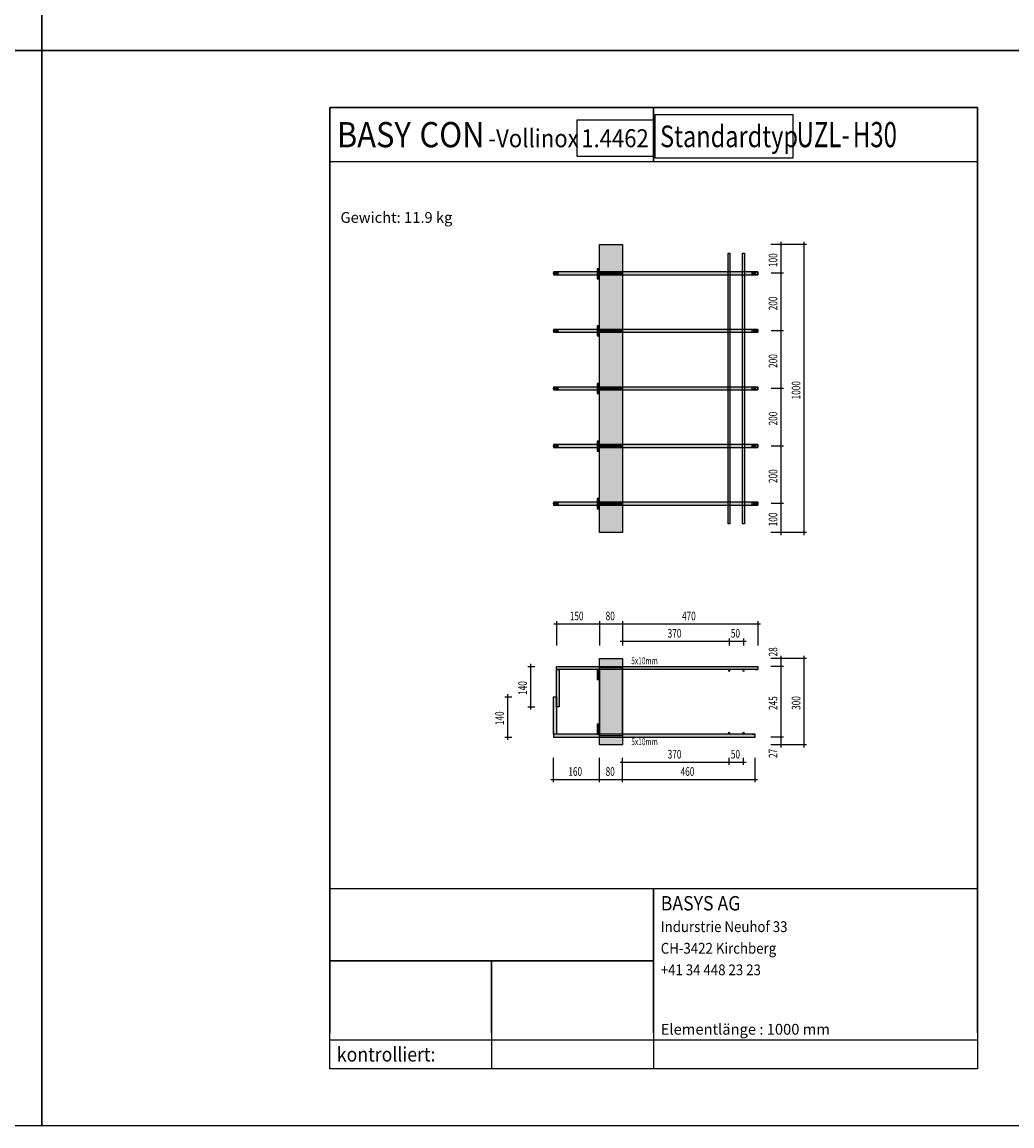
# Model space of a CAD drawing. Extents: x -2.4 to 8.3, y -6.2 to 1.1.
# Drawn here: x 3.4 to 3.7, y -2 to -1.7 of the extents above; entities that cross this region are included whole.
import ezdxf

# ---------------------------------------------------------------- set-up
doc = ezdxf.new("R2010")
doc.units = 0
doc.header["$LTSCALE"] = 0.001
doc.layers.get('0').update_dxf_attribs({"color": 1, "linetype": 'CONTINUOUS'})
doc.layers.add('LAYER_14', color=7, linetype='CONTINUOUS')
doc.layers.add('MST_1_1', color=7, linetype='CONTINUOUS')
doc.styles.add('ARIAL', font='txt')
doc.styles.add('CADWORK6', font='UNIVERS')
pattern_1 = [(45, (0, 0), (0.0007071, -0.0007071), [])]

# ---------------------------------------------------------------- blocks, each defined once
blk = doc.blocks.new('CDWK_D5223')
at = {"color": 7}
for p, q in [((0.00206, 0.004), (-0.00142, 0.004)), ((0.00134, 0.00472), (0.00134, -0.00472)), ((0.00206, -0.004), (-0.00142, -0.004))]:
    blk.add_line(p, q, dxfattribs=at)
at = {"layer": 'LAYER_14', "color": 7, "style": 'CADWORK6', "width": 0.7}
blk.add_text('100', height=0.0024, rotation=90, dxfattribs=at).set_placement((0.00034, -0.00228))
blk = doc.blocks.new('CDWK_D5224')
at = {"color": 7}
for p, q in [((0.00206, 0.008), (-0.00142, 0.008)), ((0.00134, 0.00872), (0.00134, -0.00872)), ((0.00206, -0.008), (-0.00142, -0.008))]:
    blk.add_line(p, q, dxfattribs=at)
at = {"layer": 'LAYER_14', "color": 7, "style": 'CADWORK6', "width": 0.7}
blk.add_text('200', height=0.0024, rotation=90, dxfattribs=at).set_placement((0.00034, -0.00228))
blk = doc.blocks.new('CDWK_D5225')
at = {"color": 7}
for p, q in [((0.00206, 0.008), (-0.00142, 0.008)), ((0.00134, 0.00872), (0.00134, -0.00872)), ((0.00206, -0.008), (-0.00142, -0.008))]:
    blk.add_line(p, q, dxfattribs=at)
at = {"layer": 'LAYER_14', "color": 7, "style": 'CADWORK6', "width": 0.7}
blk.add_text('200', height=0.0024, rotation=90, dxfattribs=at).set_placement((0.00034, -0.00228))
blk = doc.blocks.new('CDWK_D5226')
at = {"color": 7}
for p, q in [((0.00206, 0.008), (-0.00142, 0.008)), ((0.00134, 0.00872), (0.00134, -0.00872)), ((0.00206, -0.008), (-0.00142, -0.008))]:
    blk.add_line(p, q, dxfattribs=at)
at = {"layer": 'LAYER_14', "color": 7, "style": 'CADWORK6', "width": 0.7}
blk.add_text('200', height=0.0024, rotation=90, dxfattribs=at).set_placement((0.00034, -0.00228))
blk = doc.blocks.new('CDWK_D5227')
at = {"color": 7}
for p, q in [((0.00206, 0.008), (-0.00142, 0.008)), ((0.00134, 0.00872), (0.00134, -0.00872)), ((0.00206, -0.008), (-0.00142, -0.008))]:
    blk.add_line(p, q, dxfattribs=at)
at = {"layer": 'LAYER_14', "color": 7, "style": 'CADWORK6', "width": 0.7}
blk.add_text('200', height=0.0024, rotation=90, dxfattribs=at).set_placement((0.00034, -0.00228))
blk = doc.blocks.new('CDWK_D5228')
at = {"color": 7}
for p, q in [((0.00206, 0.004), (-0.00142, 0.004)), ((0.00134, 0.00472), (0.00134, -0.00472)), ((0.00206, -0.004), (-0.00142, -0.004))]:
    blk.add_line(p, q, dxfattribs=at)
at = {"layer": 'LAYER_14', "color": 7, "style": 'CADWORK6', "width": 0.7}
blk.add_text('100', height=0.0024, rotation=90, dxfattribs=at).set_placement((0.00034, -0.00228))
blk = doc.blocks.new('CDWK_D5229')
at = {"color": 7}
for p, q in [((0.00496, 0.04), (-0.00496, 0.04)), ((0.00424, 0.04072), (0.00424, -0.04072)), ((0.00496, -0.04), (-0.00496, -0.04))]:
    blk.add_line(p, q, dxfattribs=at)
at = {"layer": 'LAYER_14', "color": 7, "style": 'CADWORK6', "width": 0.7}
blk.add_text('1000', height=0.0024, rotation=90, dxfattribs=at).set_placement((0.00324, -0.00304))
blk = doc.blocks.new('CDWK_D5230')
at = {"color": 7}
for p, q in [((0.00134, 0.0004), (0.00134, -0.00328)), ((0.00206, -0.00032), (-0.00146, -0.00032)), ((0.00206, -0.00256), (-0.00146, -0.00256))]:
    blk.add_line(p, q, dxfattribs=at)
at = {"layer": 'LAYER_14', "color": 7, "style": 'CADWORK6', "width": 0.7}
blk.add_text('28', height=0.0024, rotation=90, dxfattribs=at).set_placement((0.00034, 0.00024))
blk = doc.blocks.new('CDWK_D5231')
at = {"color": 7}
for p, q in [((0.00206, 0.0098), (-0.00146, 0.0098)), ((0.00134, 0.01052), (0.00134, -0.01052)), ((0.00206, -0.0098), (-0.00146, -0.0098))]:
    blk.add_line(p, q, dxfattribs=at)
at = {"layer": 'LAYER_14', "color": 7, "style": 'CADWORK6', "width": 0.7}
blk.add_text('245', height=0.0024, rotation=90, dxfattribs=at).set_placement((0.00034, -0.00228))
blk = doc.blocks.new('CDWK_D5232')
at = {"color": 7}
for p, q in [((0.00134, 0.00326), (0.00134, -0.00034)), ((0.00206, 0.00254), (-0.00146, 0.00254)), ((0.00206, 0.00038), (-0.00146, 0.00038))]:
    blk.add_line(p, q, dxfattribs=at)
at = {"layer": 'LAYER_14', "color": 7, "style": 'CADWORK6', "width": 0.7}
blk.add_text('27', height=0.0024, rotation=90, dxfattribs=at).set_placement((0.00034, -0.00326))
blk = doc.blocks.new('CDWK_D5233')
at = {"color": 7}
for p, q in [((0.00424, 0.01272), (0.00424, -0.01272)), ((0.00496, 0.012), (-0.00496, 0.012)), ((0.00496, -0.012), (-0.00496, -0.012))]:
    blk.add_line(p, q, dxfattribs=at)
at = {"layer": 'LAYER_14', "color": 7, "style": 'CADWORK6', "width": 0.7}
blk.add_text('300', height=0.0024, rotation=90, dxfattribs=at).set_placement((0.00324, -0.00228))
blk = doc.blocks.new('CDWK_D5234')
at = {"color": 7}
for p, q in [((-0.01552, -0.0011), (0.01552, -0.0011)), ((-0.0148, -0.00038), (-0.0148, -0.0023)), ((0.0148, -0.00038), (0.0148, -0.0023))]:
    blk.add_line(p, q, dxfattribs=at)
at = {"layer": 'LAYER_14', "color": 7, "style": 'CADWORK6', "width": 0.7}
blk.add_text('370', height=0.0024, dxfattribs=at).set_placement((-0.00228, -0.0001))
blk = doc.blocks.new('CDWK_D5235')
at = {"color": 7}
for p, q in [((-0.00272, -0.0011), (0.00272, -0.0011)), ((-0.002, -0.00038), (-0.002, -0.0023)), ((0.002, -0.00038), (0.002, -0.0023))]:
    blk.add_line(p, q, dxfattribs=at)
at = {"layer": 'LAYER_14', "color": 7, "style": 'CADWORK6', "width": 0.7}
blk.add_text('50', height=0.0024, dxfattribs=at).set_placement((-0.00152, -0.0001))
blk = doc.blocks.new('CDWK_D5236')
at = {"color": 7}
for p, q in [((-0.00672, 0.0013), (0.00672, 0.0013)), ((-0.006, 0.00202), (-0.006, -0.0047)), ((0.006, 0.00202), (0.006, -0.0047))]:
    blk.add_line(p, q, dxfattribs=at)
at = {"layer": 'LAYER_14', "color": 7, "style": 'CADWORK6', "width": 0.7}
blk.add_text('150', height=0.0024, dxfattribs=at).set_placement((-0.00228, 0.0023))
blk = doc.blocks.new('CDWK_D5237')
at = {"color": 7}
for p, q in [((-0.00392, 0.0013), (0.00392, 0.0013)), ((-0.0032, 0.00202), (-0.0032, -0.0047)), ((0.0032, 0.00202), (0.0032, -0.0047))]:
    blk.add_line(p, q, dxfattribs=at)
at = {"layer": 'LAYER_14', "color": 7, "style": 'CADWORK6', "width": 0.7}
blk.add_text('80', height=0.0024, dxfattribs=at).set_placement((-0.00152, 0.0023))
blk = doc.blocks.new('CDWK_D5238')
at = {"color": 7}
for p, q in [((-0.01952, 0.0013), (0.01952, 0.0013)), ((-0.0188, 0.00202), (-0.0188, -0.0047)), ((0.0188, 0.00202), (0.0188, -0.0047))]:
    blk.add_line(p, q, dxfattribs=at)
at = {"layer": 'LAYER_14', "color": 7, "style": 'CADWORK6', "width": 0.7}
blk.add_text('470', height=0.0024, dxfattribs=at).set_placement((-0.00228, 0.0023))
blk = doc.blocks.new('CDWK_D5239')
at = {"color": 7}
for p, q in [((-0.01552, -0.00134), (0.01552, -0.00134)), ((-0.0148, -0.00206), (-0.0148, -0.00014)), ((0.0148, -0.00206), (0.0148, -0.00014))]:
    blk.add_line(p, q, dxfattribs=at)
at = {"layer": 'LAYER_14', "color": 7, "style": 'CADWORK6', "width": 0.7}
blk.add_text('370', height=0.0024, dxfattribs=at).set_placement((-0.00228, -0.00034))
blk = doc.blocks.new('CDWK_D5240')
at = {"color": 7}
for p, q in [((-0.00272, -0.00134), (0.00272, -0.00134)), ((-0.002, -0.00206), (-0.002, -0.00014)), ((0.002, -0.00206), (0.002, -0.00014))]:
    blk.add_line(p, q, dxfattribs=at)
at = {"layer": 'LAYER_14', "color": 7, "style": 'CADWORK6', "width": 0.7}
blk.add_text('50', height=0.0024, dxfattribs=at).set_placement((-0.00152, -0.00034))
blk = doc.blocks.new('CDWK_D5241')
at = {"color": 7}
for p, q in [((-0.0064, -0.00336), (-0.0064, 0.00336)), ((0.0064, -0.00336), (0.0064, 0.00336)), ((-0.00712, -0.00264), (0.00712, -0.00264))]:
    blk.add_line(p, q, dxfattribs=at)
at = {"layer": 'LAYER_14', "color": 7, "style": 'CADWORK6', "width": 0.7}
blk.add_text('160', height=0.0024, dxfattribs=at).set_placement((-0.00228, -0.00164))
blk = doc.blocks.new('CDWK_D5242')
at = {"color": 7}
for p, q in [((-0.0032, -0.00336), (-0.0032, 0.00336)), ((0.0032, -0.00336), (0.0032, 0.00336)), ((-0.00392, -0.00264), (0.00392, -0.00264))]:
    blk.add_line(p, q, dxfattribs=at)
at = {"layer": 'LAYER_14', "color": 7, "style": 'CADWORK6', "width": 0.7}
blk.add_text('80', height=0.0024, dxfattribs=at).set_placement((-0.00152, -0.00164))
blk = doc.blocks.new('CDWK_D5243')
at = {"color": 7}
for p, q in [((-0.0184, -0.00336), (-0.0184, 0.00336)), ((0.0184, -0.00336), (0.0184, 0.00336)), ((-0.01912, -0.00264), (0.01912, -0.00264))]:
    blk.add_line(p, q, dxfattribs=at)
at = {"layer": 'LAYER_14', "color": 7, "style": 'CADWORK6', "width": 0.7}
blk.add_text('460', height=0.0024, dxfattribs=at).set_placement((-0.00228, -0.00164))
blk = doc.blocks.new('CDWK_D5244')
at = {"color": 7}
for p, q in [((0.0011, 0.00632), (0.0011, -0.00632)), ((0.00038, 0.0056), (0.0023, 0.0056)), ((0.00038, -0.0056), (0.0023, -0.0056))]:
    blk.add_line(p, q, dxfattribs=at)
at = {"layer": 'LAYER_14', "color": 7, "style": 'CADWORK6', "width": 0.7}
blk.add_text('140', height=0.0024, rotation=90, dxfattribs=at).set_placement((0.0001, -0.00228))
blk = doc.blocks.new('CDWK_D5245')
at = {"color": 7}
for p, q in [((0.0011, 0.00632), (0.0011, -0.00632)), ((0.00038, 0.0056), (0.0023, 0.0056)), ((0.00038, -0.0056), (0.0023, -0.0056))]:
    blk.add_line(p, q, dxfattribs=at)
at = {"layer": 'LAYER_14', "color": 7, "style": 'CADWORK6', "width": 0.7}
blk.add_text('140', height=0.0024, rotation=90, dxfattribs=at).set_placement((0.0001, -0.00228))

msp = doc.modelspace()

# ---------------------------------------------------------------- hatches: boundary and pattern name
at = {"layer": 'LAYER_14'}
for color, points in [(40, [(3.55612, -1.78841), (3.56252, -1.78841), (3.56252, -1.86841), (3.55612, -1.86841)]), (4, [(3.59188, -1.79081), (3.59236, -1.79081), (3.59236, -1.86601), (3.59188, -1.86601)]), (4, [(3.59588, -1.79081), (3.59636, -1.79081), (3.59636, -1.86601), (3.59588, -1.86601)]), (4, [(3.54332, -1.79601), (3.54332, -1.79681), (3.59932, -1.79681), (3.59932, -1.79601)]), (4, [(3.54332, -1.79601), (3.54332, -1.79681), (3.59932, -1.79681), (3.59932, -1.79601)]), (4, [(3.54412, -1.79601), (3.54412, -1.79681), (3.60012, -1.79681), (3.60012, -1.79601)]), (4, [(3.54412, -1.79601), (3.54412, -1.79681), (3.60012, -1.79681), (3.60012, -1.79601)]), (106, [(3.55612, -1.79515), (3.55548, -1.79515), (3.55548, -1.79795), (3.55612, -1.79795)]), (4, [(3.55612, -1.79629), (3.56252, -1.79629), (3.56252, -1.79653), (3.55612, -1.79653)]), (4, [(3.54332, -1.81201), (3.54332, -1.81281), (3.59932, -1.81281), (3.59932, -1.81201)]), (4, [(3.54412, -1.81201), (3.54412, -1.81281), (3.60012, -1.81281), (3.60012, -1.81201)]), (106, [(3.55612, -1.81101), (3.55548, -1.81101), (3.55548, -1.81381), (3.55612, -1.81381)]), (4, [(3.55612, -1.81229), (3.56252, -1.81229), (3.56252, -1.81253), (3.55612, -1.81253)]), (106, [(3.55612, -1.82701), (3.55548, -1.82701), (3.55548, -1.82981), (3.55612, -1.82981)]), (4, [(3.54332, -1.82801), (3.54332, -1.82881), (3.59932, -1.82881), (3.59932, -1.82801)]), (4, [(3.54412, -1.82801), (3.54412, -1.82881), (3.60012, -1.82881), (3.60012, -1.82801)]), (4, [(3.55612, -1.82829), (3.56252, -1.82829), (3.56252, -1.82853), (3.55612, -1.82853)]), (4, [(3.54332, -1.84401), (3.54332, -1.84481), (3.59932, -1.84481), (3.59932, -1.84401)]), (4, [(3.54412, -1.84401), (3.54412, -1.84481), (3.60012, -1.84481), (3.60012, -1.84401)]), (106, [(3.55612, -1.84301), (3.55548, -1.84301), (3.55548, -1.84581), (3.55612, -1.84581)]), (4, [(3.55612, -1.84429), (3.56252, -1.84429), (3.56252, -1.84453), (3.55612, -1.84453)]), (4, [(3.54332, -1.86001), (3.54332, -1.86081), (3.59932, -1.86081), (3.59932, -1.86001)]), (4, [(3.54412, -1.86001), (3.54412, -1.86081), (3.60012, -1.86081), (3.60012, -1.86001)]), (106, [(3.55612, -1.85901), (3.55548, -1.85901), (3.55548, -1.86181), (3.55612, -1.86181)]), (4, [(3.55612, -1.86029), (3.56252, -1.86029), (3.56252, -1.86053), (3.55612, -1.86053)]), (40, [(3.55612, -1.90341), (3.56252, -1.90341), (3.56252, -1.92741), (3.55612, -1.92741)]), (4, [(3.54412, -1.90565), (3.60012, -1.90565), (3.60012, -1.90645), (3.54412, -1.90645)]), (4, [(3.54412, -1.90645), (3.54492, -1.90645), (3.54492, -1.91685), (3.54412, -1.91685)]), (3, [(3.55612, -1.90645), (3.55548, -1.90645), (3.55548, -1.90925), (3.55612, -1.90925)]), (4, [(3.56252, -1.90605), (3.55612, -1.90605), (3.55612, -1.92485), (3.56252, -1.92485)]), (4, [(3.54332, -1.92445), (3.54332, -1.91405), (3.54412, -1.91405), (3.54412, -1.92445)]), (3, [(3.55612, -1.92165), (3.55548, -1.92165), (3.55548, -1.92445), (3.55612, -1.92445)]), (4, [(3.54332, -1.92445), (3.54332, -1.92525), (3.59932, -1.92525), (3.59932, -1.92445)])]:
    msp.add_hatch(color=color, dxfattribs=at).paths.add_polyline_path(points)
h = msp.add_hatch(dxfattribs=at)
h.set_pattern_fill('ANSI31', color=4, scale=0.00031496, style=0, pattern_type=2)
h.set_pattern_definition(pattern_1)
h.paths.add_polyline_path([(3.59852, -1.79601), (3.59932, -1.79601), (3.59932, -1.79681), (3.59852, -1.79681)])
h = msp.add_hatch(dxfattribs=at)
h.set_pattern_fill('ANSI31', color=4, scale=0.00031496, style=0, pattern_type=2)
h.set_pattern_definition(pattern_1)
h.paths.add_polyline_path([(3.59932, -1.79601), (3.60012, -1.79601), (3.60012, -1.79681), (3.59932, -1.79681)])
h = msp.add_hatch(dxfattribs=at)
h.set_pattern_fill('ANSI31', color=4, scale=0.00031496, style=0, pattern_type=2)
h.set_pattern_definition(pattern_1)
h.paths.add_polyline_path([(3.59852, -1.81201), (3.59932, -1.81201), (3.59932, -1.81281), (3.59852, -1.81281)])
h = msp.add_hatch(dxfattribs=at)
h.set_pattern_fill('ANSI31', color=4, scale=0.00031496, style=0, pattern_type=2)
h.set_pattern_definition(pattern_1)
h.paths.add_polyline_path([(3.59932, -1.81201), (3.60012, -1.81201), (3.60012, -1.81281), (3.59932, -1.81281)])
h = msp.add_hatch(dxfattribs=at)
h.set_pattern_fill('ANSI31', color=4, scale=0.00031496, style=0, pattern_type=2)
h.set_pattern_definition(pattern_1)
h.paths.add_polyline_path([(3.59852, -1.82801), (3.59932, -1.82801), (3.59932, -1.82881), (3.59852, -1.82881)])
h = msp.add_hatch(dxfattribs=at)
h.set_pattern_fill('ANSI31', color=4, scale=0.00031496, style=0, pattern_type=2)
h.set_pattern_definition(pattern_1)
h.paths.add_polyline_path([(3.59932, -1.82801), (3.60012, -1.82801), (3.60012, -1.82881), (3.59932, -1.82881)])
h = msp.add_hatch(dxfattribs=at)
h.set_pattern_fill('ANSI31', color=4, scale=0.00031496, style=0, pattern_type=2)
h.set_pattern_definition(pattern_1)
h.paths.add_polyline_path([(3.59852, -1.84401), (3.59932, -1.84401), (3.59932, -1.84481), (3.59852, -1.84481)])
h = msp.add_hatch(dxfattribs=at)
h.set_pattern_fill('ANSI31', color=4, scale=0.00031496, style=0, pattern_type=2)
h.set_pattern_definition(pattern_1)
h.paths.add_polyline_path([(3.59932, -1.84401), (3.60012, -1.84401), (3.60012, -1.84481), (3.59932, -1.84481)])
h = msp.add_hatch(dxfattribs=at)
h.set_pattern_fill('ANSI31', color=4, scale=0.00031496, style=0, pattern_type=2)
h.set_pattern_definition(pattern_1)
h.paths.add_polyline_path([(3.59852, -1.86001), (3.59932, -1.86001), (3.59932, -1.86081), (3.59852, -1.86081)])
h = msp.add_hatch(dxfattribs=at)
h.set_pattern_fill('ANSI31', color=4, scale=0.00031496, style=0, pattern_type=2)
h.set_pattern_definition(pattern_1)
h.paths.add_polyline_path([(3.59932, -1.86001), (3.60012, -1.86001), (3.60012, -1.86081), (3.59932, -1.86081)])

# ---------------------------------------------------------------- linework, layer by layer
at = {"layer": 'LAYER_14', "color": 4, "linetype": 'CONTINUOUS'}
for p, q in [((3.48112, -1.76541), (3.66112, -1.76541)), ((3.59892, -1.79601, -0.02184), (3.59892, -1.79681, -0.02184)), ((3.59892, -1.81201, -0.02184), (3.59892, -1.81281, -0.02184)), ((3.59892, -1.82801, -0.02184), (3.59892, -1.82881, -0.02184)), ((3.59892, -1.84401, -0.02184), (3.59892, -1.84481, -0.02184)), ((3.59892, -1.86001, -0.02184), (3.59892, -1.86081, -0.02184))]:
    msp.add_line(p, q, dxfattribs=at)
for points in [[(3.48112, -1.75041), (3.66112, -1.75041), (3.66112, -2.01741), (3.48112, -2.01741), (3.48112, -1.75041)], [(3.54412, -1.90565), (3.60012, -1.90565), (3.60012, -1.90645), (3.54412, -1.90645), (3.54412, -1.90565)], [(3.54412, -1.90645), (3.54492, -1.90645), (3.54492, -1.91685), (3.54412, -1.91685), (3.54412, -1.90645)], [(3.56252, -1.90605), (3.55612, -1.90605), (3.55612, -1.92485), (3.56252, -1.92485), (3.56252, -1.90605)], [(3.59932, -1.90645), (3.60012, -1.90645), (3.60012, -1.90645), (3.59932, -1.90645), (3.59932, -1.90645)], [(3.54332, -1.92445), (3.54332, -1.91405), (3.54412, -1.91405), (3.54412, -1.92445), (3.54332, -1.92445)], [(3.54332, -1.92445), (3.54332, -1.92525), (3.59932, -1.92525), (3.59932, -1.92445), (3.54332, -1.92445)], [(3.59852, -1.92445), (3.59852, -1.92445), (3.59932, -1.92445), (3.59932, -1.92445), (3.59852, -1.92445)]]:
    msp.add_lwpolyline(points, dxfattribs=at)
at = {"layer": 'LAYER_14', "color": 40, "linetype": 'CONTINUOUS'}
for points in [[(3.55612, -1.78841), (3.56252, -1.78841), (3.56252, -1.86841), (3.55612, -1.86841), (3.55612, -1.78841)], [(3.55612, -1.90341), (3.56252, -1.90341), (3.56252, -1.92741), (3.55612, -1.92741), (3.55612, -1.90341)]]:
    msp.add_lwpolyline(points, dxfattribs=at)
at = {"layer": 'LAYER_14', "color": 7, "linetype": 'CONTINUOUS'}
for points in [[(3.55612, -1.78841), (3.56252, -1.78841), (3.56252, -1.86841), (3.55612, -1.86841), (3.55612, -1.78841)], [(3.55612, -1.90341), (3.56252, -1.90341), (3.56252, -1.92741), (3.55612, -1.92741), (3.55612, -1.90341)]]:
    msp.add_lwpolyline(points, dxfattribs=at)
at = {"layer": 'LAYER_14', "color": 4, "linetype": 'CONTINUOUS'}
for points, elevation in [([(3.54372, -1.79601), (3.54372, -1.79681, -1), (3.54372, -1.79601)], -0.01144), ([(3.54452, -1.79601), (3.54452, -1.79681, -1), (3.54452, -1.79601)], -0.00224), ([(3.59972, -1.79601, -1), (3.59972, -1.79681, -1), (3.59972, -1.79601)], -0.00224), ([(3.54372, -1.81201), (3.54372, -1.81281, -1), (3.54372, -1.81201)], -0.01144), ([(3.54452, -1.81201), (3.54452, -1.81281, -1), (3.54452, -1.81201)], -0.00224), ([(3.59972, -1.81201, -1), (3.59972, -1.81281, -1), (3.59972, -1.81201)], -0.00224), ([(3.54372, -1.82801), (3.54372, -1.82881, -1), (3.54372, -1.82801)], -0.01144), ([(3.54452, -1.82801), (3.54452, -1.82881, -1), (3.54452, -1.82801)], -0.00224), ([(3.59972, -1.82801, -1), (3.59972, -1.82881, -1), (3.59972, -1.82801)], -0.00224), ([(3.54372, -1.84401), (3.54372, -1.84481, -1), (3.54372, -1.84401)], -0.01144), ([(3.54452, -1.84401), (3.54452, -1.84481, -1), (3.54452, -1.84401)], -0.00224), ([(3.59972, -1.84401, -1), (3.59972, -1.84481, -1), (3.59972, -1.84401)], -0.00224), ([(3.54372, -1.86001), (3.54372, -1.86081, -1), (3.54372, -1.86001)], -0.01144), ([(3.54452, -1.86001), (3.54452, -1.86081, -1), (3.54452, -1.86001)], -0.00224), ([(3.59972, -1.86001, -1), (3.59972, -1.86081, -1), (3.59972, -1.86001)], -0.00224)]:
    msp.add_lwpolyline(points, format="xyb", dxfattribs=dict(at, elevation=elevation))
at = {"layer": 'LAYER_14', "color": 106, "linetype": 'CONTINUOUS'}
for points in [[(3.55612, -1.79515), (3.55548, -1.79515), (3.55548, -1.79795), (3.55612, -1.79795), (3.55612, -1.79515)], [(3.55612, -1.81101), (3.55548, -1.81101), (3.55548, -1.81381), (3.55612, -1.81381), (3.55612, -1.81101)], [(3.55612, -1.82701), (3.55548, -1.82701), (3.55548, -1.82981), (3.55612, -1.82981), (3.55612, -1.82701)], [(3.55612, -1.84301), (3.55548, -1.84301), (3.55548, -1.84581), (3.55612, -1.84581), (3.55612, -1.84301)], [(3.55612, -1.85901), (3.55548, -1.85901), (3.55548, -1.86181), (3.55612, -1.86181), (3.55612, -1.85901)]]:
    msp.add_lwpolyline(points, dxfattribs=at)
at = {"layer": 'LAYER_14', "color": 3, "linetype": 'CONTINUOUS'}
for points in [[(3.55612, -1.90645), (3.55548, -1.90645), (3.55548, -1.90925), (3.55612, -1.90925), (3.55612, -1.90645)], [(3.55612, -1.92165), (3.55548, -1.92165), (3.55548, -1.92445), (3.55612, -1.92445), (3.55612, -1.92165)]]:
    msp.add_lwpolyline(points, dxfattribs=at)
at = {"layer": 'LAYER_14', "color": 4, "linetype": 'CONTINUOUS'}
for points in [[(3.59188, -1.90669, 1), (3.59236, -1.90669, 1), (3.59188, -1.90669)], [(3.59588, -1.90669, 1), (3.59636, -1.90669, 1), (3.59588, -1.90669)], [(3.59188, -1.92421, 1), (3.59236, -1.92421, 1), (3.59188, -1.92421)], [(3.59588, -1.92421, 1), (3.59636, -1.92421, 1), (3.59588, -1.92421)]]:
    msp.add_lwpolyline(points, format="xyb", dxfattribs=at)
for points in [[(3.59188, -1.79081, -0.00328), (3.59236, -1.79081, -0.00328), (3.59236, -1.86601, -0.00328), (3.59188, -1.86601, -0.00328)], [(3.59588, -1.79081, -0.00328), (3.59636, -1.79081, -0.00328), (3.59636, -1.86601, -0.00328), (3.59588, -1.86601, -0.00328)], [(3.54332, -1.79601, -0.02144), (3.54332, -1.79681, -0.02144), (3.59932, -1.79681, -0.02144), (3.59932, -1.79601, -0.02144)], [(3.54332, -1.79601, -0.02144), (3.54332, -1.79681, -0.02144), (3.59932, -1.79681, -0.02144), (3.59932, -1.79601, -0.02144)], [(3.54412, -1.79601, -0.00264), (3.54412, -1.79681, -0.00264), (3.60012, -1.79681, -0.00264), (3.60012, -1.79601, -0.00264)], [(3.54412, -1.79601, -0.00264), (3.54412, -1.79681, -0.00264), (3.60012, -1.79681, -0.00264), (3.60012, -1.79601, -0.00264)], [(3.55612, -1.79629, -0.00264), (3.56252, -1.79629, -0.00264), (3.56252, -1.79653, -0.00264), (3.55612, -1.79653, -0.00264)], [(3.59852, -1.79601, -0.02144), (3.59932, -1.79601, -0.02144), (3.59932, -1.79681, -0.02144), (3.59852, -1.79681, -0.02144)], [(3.59932, -1.79601, -0.00264), (3.60012, -1.79601, -0.00264), (3.60012, -1.79681, -0.00264), (3.59932, -1.79681, -0.00264)], [(3.54332, -1.81201, -0.02144), (3.54332, -1.81281, -0.02144), (3.59932, -1.81281, -0.02144), (3.59932, -1.81201, -0.02144)], [(3.54412, -1.81201, -0.00264), (3.54412, -1.81281, -0.00264), (3.60012, -1.81281, -0.00264), (3.60012, -1.81201, -0.00264)], [(3.59852, -1.81201, -0.02144), (3.59932, -1.81201, -0.02144), (3.59932, -1.81281, -0.02144), (3.59852, -1.81281, -0.02144)], [(3.59932, -1.81201, -0.00264), (3.60012, -1.81201, -0.00264), (3.60012, -1.81281, -0.00264), (3.59932, -1.81281, -0.00264)], [(3.55612, -1.81229, -0.00264), (3.56252, -1.81229, -0.00264), (3.56252, -1.81253, -0.00264), (3.55612, -1.81253, -0.00264)], [(3.54332, -1.82801, -0.02144), (3.54332, -1.82881, -0.02144), (3.59932, -1.82881, -0.02144), (3.59932, -1.82801, -0.02144)], [(3.54412, -1.82801, -0.00264), (3.54412, -1.82881, -0.00264), (3.60012, -1.82881, -0.00264), (3.60012, -1.82801, -0.00264)], [(3.55612, -1.82829, -0.00264), (3.56252, -1.82829, -0.00264), (3.56252, -1.82853, -0.00264), (3.55612, -1.82853, -0.00264)], [(3.59852, -1.82801, -0.02144), (3.59932, -1.82801, -0.02144), (3.59932, -1.82881, -0.02144), (3.59852, -1.82881, -0.02144)], [(3.59932, -1.82801, -0.00264), (3.60012, -1.82801, -0.00264), (3.60012, -1.82881, -0.00264), (3.59932, -1.82881, -0.00264)], [(3.54332, -1.84401, -0.02144), (3.54332, -1.84481, -0.02144), (3.59932, -1.84481, -0.02144), (3.59932, -1.84401, -0.02144)], [(3.54412, -1.84401, -0.00264), (3.54412, -1.84481, -0.00264), (3.60012, -1.84481, -0.00264), (3.60012, -1.84401, -0.00264)], [(3.55612, -1.84429, -0.00264), (3.56252, -1.84429, -0.00264), (3.56252, -1.84453, -0.00264), (3.55612, -1.84453, -0.00264)], [(3.59852, -1.84401, -0.02144), (3.59932, -1.84401, -0.02144), (3.59932, -1.84481, -0.02144), (3.59852, -1.84481, -0.02144)], [(3.59932, -1.84401, -0.00264), (3.60012, -1.84401, -0.00264), (3.60012, -1.84481, -0.00264), (3.59932, -1.84481, -0.00264)], [(3.54332, -1.86001, -0.02144), (3.54332, -1.86081, -0.02144), (3.59932, -1.86081, -0.02144), (3.59932, -1.86001, -0.02144)], [(3.54412, -1.86001, -0.00264), (3.54412, -1.86081, -0.00264), (3.60012, -1.86081, -0.00264), (3.60012, -1.86001, -0.00264)], [(3.55612, -1.86029, -0.00264), (3.56252, -1.86029, -0.00264), (3.56252, -1.86053, -0.00264), (3.55612, -1.86053, -0.00264)], [(3.59852, -1.86001, -0.02144), (3.59932, -1.86001, -0.02144), (3.59932, -1.86081, -0.02144), (3.59852, -1.86081, -0.02144)], [(3.59932, -1.86001, -0.00264), (3.60012, -1.86001, -0.00264), (3.60012, -1.86081, -0.00264), (3.59932, -1.86081, -0.00264)]]:
    msp.add_3dface(points, dxfattribs=at)
at = {"layer": 'MST_1_1', "color": 7, "linetype": 'CONTINUOUS'}
for p, q in [((3.66112, -2.00741), (3.66112, -1.75041)), ((3.60987, -1.75239), (3.57143, -1.75239)), ((3.57143, -1.75239), (3.57143, -1.76439)), ((3.60987, -1.76439), (3.60987, -1.75239)), ((3.57112, -1.75391), (3.54979, -1.75391)), ((3.54979, -1.75391), (3.54979, -1.76391)), ((3.57112, -1.76391), (3.57112, -1.75391)), ((3.48112, -1.76541), (3.48112, -1.96741)), ((3.54979, -1.76391), (3.57112, -1.76391)), ((3.57143, -1.76439), (3.60987, -1.76439)), ((3.66112, -1.96741), (3.66112, -1.76541)), ((3.66112, -1.76541), (3.66112, -1.96741)), ((3.57112, -1.96741), (3.57112, -2.00741)), ((3.66112, -1.96741), (3.57112, -1.96741)), ((3.66112, -2.00741), (3.66112, -1.96741)), ((3.48112, -1.98741), (3.48112, -2.00741)), ((3.52612, -1.98741), (3.48112, -1.98741)), ((3.52612, -2.00741), (3.52612, -1.98741)), ((3.52612, -1.98741), (3.52612, -2.00741)), ((3.57112, -1.98741), (3.52612, -1.98741)), ((3.57112, -2.00741), (3.57112, -1.98741)), ((3.52612, -2.00741), (3.52612, -2.00942)), ((3.57112, -2.00741), (3.57112, -2.00942)), ((3.66112, -2.00942), (3.48112, -2.00942)), ((3.52612, -2.00942), (3.52612, -2.01741)), ((3.57112, -2.00942), (3.57112, -2.01741))]:
    msp.add_line(p, q, dxfattribs=at)
at = {"layer": 'MST_1_1', "color": 2, "linetype": 'CONTINUOUS'}
for points in [[(3.06112, -1.43587), (3.40112, -1.43587), (3.40112, -1.73456), (3.06112, -1.73456), (3.06112, -1.43587)], [(3.40112, -1.43587), (3.74112, -1.43587), (3.74112, -1.73456), (3.40112, -1.73456), (3.40112, -1.43587)], [(3.06112, -1.73456), (3.40112, -1.73456), (3.40112, -2.03326), (3.06112, -2.03326), (3.06112, -1.73456)], [(3.40112, -1.73456), (3.74112, -1.73456), (3.74112, -2.03326), (3.40112, -2.03326), (3.40112, -1.73456)]]:
    msp.add_lwpolyline(points, dxfattribs=at)
at = {"layer": 'MST_1_1', "color": 7, "linetype": 'CONTINUOUS'}
for points in [[(3.48112, -1.76541), (3.57112, -1.76541), (3.57112, -1.75041), (3.48112, -1.75041), (3.48112, -1.76541)], [(3.57112, -1.76541), (3.66112, -1.76541), (3.66112, -1.75041), (3.57112, -1.75041), (3.57112, -1.76541)], [(3.48112, -1.98741), (3.57112, -1.98741), (3.57112, -1.96741), (3.48112, -1.96741), (3.48112, -1.98741)], [(3.66112, -2.00741), (3.66112, -2.01741), (3.48112, -2.01741), (3.48112, -2.00741)]]:
    msp.add_lwpolyline(points, dxfattribs=at)

# ---------------------------------------------------------------- block references
at = {"layer": 'LAYER_14', "color": 0, "linetype": 'CONTINUOUS'}
for name, p in [('CDWK_D5223', (3.60518, -1.79241)), ('CDWK_D5229', (3.60868, -1.82841)), ('CDWK_D5224', (3.60518, -1.80441)), ('CDWK_D5225', (3.60518, -1.82041)), ('CDWK_D5226', (3.60518, -1.83641)), ('CDWK_D5227', (3.60518, -1.85241)), ('CDWK_D5228', (3.60518, -1.86441)), ('CDWK_D5236', (3.55012, -1.89511)), ('CDWK_D5237', (3.55932, -1.89511)), ('CDWK_D5238', (3.58132, -1.89511)), ('CDWK_D5234', (3.57732, -1.89751)), ('CDWK_D5235', (3.59412, -1.89751)), ('CDWK_D5230', (3.60518, -1.90309)), ('CDWK_D5233', (3.60868, -1.91541)), ('CDWK_D5244', (3.53582, -1.91125)), ('CDWK_D5231', (3.60518, -1.91545)), ('CDWK_D5245', (3.52942, -1.91965)), ('CDWK_D5232', (3.60518, -1.92779)), ('CDWK_D5241', (3.54972, -1.93437)), ('CDWK_D5242', (3.55932, -1.93437)), ('CDWK_D5239', (3.57732, -1.93087)), ('CDWK_D5243', (3.58092, -1.93437)), ('CDWK_D5240', (3.59412, -1.93087))]:
    msp.add_blockref(name, p, dxfattribs=at)

# ---------------------------------------------------------------- texts
at = {"layer": 'LAYER_14', "color": 7, "style": 'CADWORK6'}
for s, p in [('Gewicht: 11.9 kg', (3.48412, -1.78241)), ('Elementlänge : 1000 mm', (3.57312, -2.00791))]:
    msp.add_text(s, height=0.003, dxfattribs=at).set_placement(p)
at = {"layer": 'LAYER_14', "color": 7, "style": 'CADWORK6', "width": 0.7}
for p in [(3.56492, -1.90501), (3.56492, -1.92749)]:
    msp.add_text('5x10mm', height=0.00192, dxfattribs=at).set_placement(p)
at = {"layer": 'MST_1_1', "color": 7, "style": 'ARIAL'}
for s, height, width, p in [('BASY', 0.007, 0.9, (3.48312, -1.76141)), ('-Vollinox', 0.005, 0.9, (3.52524, -1.76141)), ('1.4462', 0.005, 0.9, (3.55104, -1.76141)), ('Standardtyp', 0.006, 0.8, (3.57293, -1.76139)), ('UZL-', 0.007, 0.7, (3.61084, -1.76139)), ('H30', 0.007, 0.7, (3.62647, -1.76139)), ('BASYS AG', 0.004, 0.9, (3.57312, -1.97341)), ('Indurstrie Neuhof 33', 0.003, 0.9, (3.57312, -1.97941)), ('CH-3422 Kirchberg', 0.003, 0.9, (3.57312, -1.98541)), ('+41 34 448 23 23', 0.003, 0.9, (3.57312, -1.99141)), ('kontrolliert:', 0.004, 0.9, (3.48312, -2.01537))]:
    msp.add_text(s, height=height, dxfattribs=dict(at, width=width)).set_placement(p)
at = {"layer": 'MST_1_1', "color": 9, "style": 'ARIAL', "width": 0.9}
msp.add_text('CON', height=0.007, dxfattribs=at).set_placement((3.50608, -1.76141))

doc.saveas('drawing.dxf')
